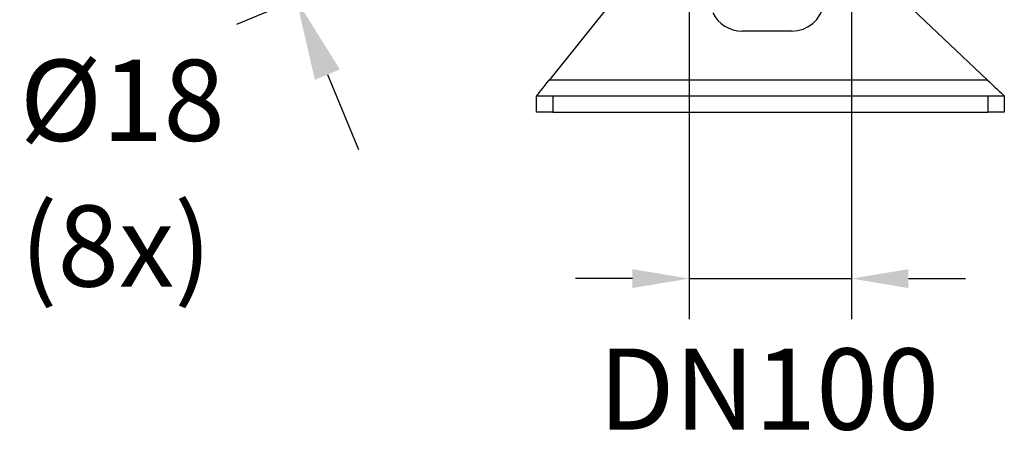
# Model space of a CAD drawing. Extents: x 0 to 9200, y 0 to 5940.
# Drawn here: x 1410 to 2016, y 1083 to 1344 of the extents above; entities that cross this region are included whole.
import ezdxf
from ezdxf.enums import TextEntityAlignment as Align

# ---------------------------------------------------------------- set-up
doc = ezdxf.new("R2010")
doc.units = 0
doc.header["$LTSCALE"] = 5
doc.layers.get('0').update_dxf_attribs({"linetype": 'CONTINUOUS'})
doc.layers.get('DEFPOINTS').update_dxf_attribs({"linetype": 'CONTINUOUS'})
doc.layers.add('5', color=3, linetype='CONTINUOUS')
doc.styles.add('ISO', font='GENISO.SHX')
doc.styles.get("Standard").update_dxf_attribs({"font": 'GENISO'})
doc.dimstyles.new('GEN-ISO', dxfattribs={"dimtxt": 50, "dimasz": 50, "dimexe": 40, "dimexo": 1, "dimgap": 30, "dimtad": 0, "dimtih": 1, "dimtoh": 1, "dimdec": 1, "dimtxsty": 'ISO', "dimcen": 2, "dimclrd": 256, "dimclre": 256, "dimclrt": 2, "dimazin": 3, "dimtp": 0.1, "dimtm": 0.1, "dimtfac": 0.05, "dimtdec": 1, "dimtix": 1, "dimtmove": 0, "dimatfit": 3, "dimtolj": 1})

# ---------------------------------------------------------------- blocks, each defined once
blk = doc.blocks.new('*D16')
at = {"layer": '5', "color": 3, "linetype": 'BYBLOCK'}
for p, q in [((1821.96, 1485.65), (1821.96, 1159.1)), ((1921.96, 1485.65), (1921.96, 1159.1)), ((1786.96, 1184.1), (1751.96, 1184.1)), ((1821.96, 1184.1), (1921.96, 1184.1)), ((1956.96, 1184.1), (1991.96, 1184.1))]:
    blk.add_line(p, q, dxfattribs=at)
for points in [[(1786.96, 1189.94), (1786.96, 1178.27), (1821.96, 1184.1)], [(1956.96, 1189.94), (1956.96, 1178.27), (1921.96, 1184.1)]]:
    blk.add_solid(points, dxfattribs=at)
at = {"layer": 'DEFPOINTS', "color": 0, "linetype": 'BYBLOCK'}
for p in [(1821.96, 1486.65), (1921.96, 1486.65), (1921.96, 1184.1)]:
    blk.add_point(p, dxfattribs=at)
at = {"layer": '5', "color": 2, "linetype": 'BYBLOCK', "insert": (1870.93, 1116.01), "char_height": 50, "attachment_point": 5, "style": 'ISO'}
blk.add_mtext('\\A1;{\\Fgeniso.shx;DN100}', dxfattribs=at)
blk = doc.blocks.new('*D40')
at = {"layer": '5'}
for p, q in [((1554, 1418.8), (1534.87, 1464.99)), ((1784.91, 1460.32), (1536.18, 1357.3)), ((1791.79, 1443.72), (1543.06, 1340.69)), ((1573.14, 1372.6), (1580.02, 1356)), ((1599.15, 1309.81), (1618.28, 1263.61))]:
    blk.add_line(p, q, dxfattribs=at)
for points in [[(1561.7, 1421.99), (1546.3, 1415.61), (1573.14, 1372.6)], [(1606.85, 1313), (1591.45, 1306.62), (1580.02, 1356)]]:
    blk.add_solid(points, dxfattribs=at)
at = {"layer": 'DEFPOINTS', "color": 0}
for p in [(1785.84, 1460.71), (1792.71, 1444.1), (1580.02, 1356)]:
    blk.add_point(p, dxfattribs=at)
at = {"layer": '5', "color": 2, "insert": (1472.82, 1293.99), "char_height": 50, "attachment_point": 5, "style": 'ISO'}
blk.add_mtext('\\A1;%%c18', dxfattribs=at)

msp = doc.modelspace()

# ---------------------------------------------------------------- linework, layer by layer
at = {"color": 7, "linetype": 'CONTINUOUS'}
for p, q in [((1798.05, 1384.35), (1735.95, 1306.65)), ((2005.39, 1306.65), (1929.68, 1378.3)), ((1885.13, 1336.65), (1854.46, 1336.65)), ((1735.95, 1306.65), (2005.39, 1306.65)), ((1727.96, 1296.65), (1737.96, 1296.65)), ((1727.96, 1286.65), (1727.96, 1296.65)), ((1737.96, 1296.65), (2005.96, 1296.65)), ((1737.96, 1296.65), (1737.96, 1286.65)), ((2005.96, 1286.65), (2005.96, 1296.65)), ((2005.96, 1296.65), (2015.96, 1296.65)), ((2015.96, 1296.65), (2015.96, 1286.65)), ((1737.96, 1286.65), (1727.96, 1286.65)), ((1737.96, 1286.65), (2005.96, 1286.65)), ((2015.96, 1286.65), (2005.96, 1286.65))]:
    msp.add_line(p, q, dxfattribs=at)
for points in [[(1727.96, 1296.65), (1728.08, 1296.8), (1728.44, 1297.26), (1729.03, 1297.99), (1729.83, 1298.99), (1730.81, 1300.23), (1731.95, 1301.65), (1733.22, 1303.23), (1734.56, 1304.92), (1735.95, 1306.65)], [(2005.39, 1306.65), (2007.04, 1305.09), (2008.65, 1303.56), (2010.19, 1302.11), (2011.6, 1300.78), (2012.86, 1299.58), (2013.94, 1298.56), (2014.8, 1297.74), (2015.44, 1297.14), (2015.83, 1296.78), (2015.96, 1296.65)]]:
    msp.add_lwpolyline(points, dxfattribs=at)
for centre, start, end in [((1885.13, 1356.65), 270, 350.14054), ((1854.46, 1356.65), 205.98043, 270)]:
    msp.add_arc(centre, 20, start, end, dxfattribs=at)

# ---------------------------------------------------------------- texts
at = {"layer": '5', "color": 2, "linetype": 'BYBLOCK'}
msp.add_text('(8x)', height=50, dxfattribs=at).set_placement((1468.87, 1197.72), align=Align.MIDDLE)

# ---------------------------------------------------------------- dimensions: what is measured, and where the dimension line sits
dim = msp.add_linear_dim(base=(1921.96, 1184.1), p1=(1821.96, 1486.65), p2=(1921.96, 1486.65), text='{\\Fgeniso.shx;DN<>}', dimstyle='GEN-ISO', override={"dimasz": 35, "dimexe": 25, "dimtad": 1, "dimtih": 0, "dimtoh": 0, "dimclrd": 3, "dimclre": 3, "dimadec": 2, "dimazin": 2, "dimlwd": 25, "dimlwe": 25}, dxfattribs=at)
dim.commit()
dim.dimension.update_dxf_attribs({"geometry": '*D16', "text_midpoint": (1870.93, 1116.01), "dimtype": 160})
at = {"layer": '5'}
dim = msp.add_linear_dim(base=(1580.02, 1356), p1=(1785.84, 1460.71), p2=(1792.71, 1444.1), angle=292.5, text='%%c18', dimstyle='GEN-ISO', dxfattribs=at)
dim.commit()
dim.dimension.update_dxf_attribs({"geometry": '*D40', "text_midpoint": (1472.82, 1293.99), "dimtype": 161})

doc.saveas('drawing.dxf')
